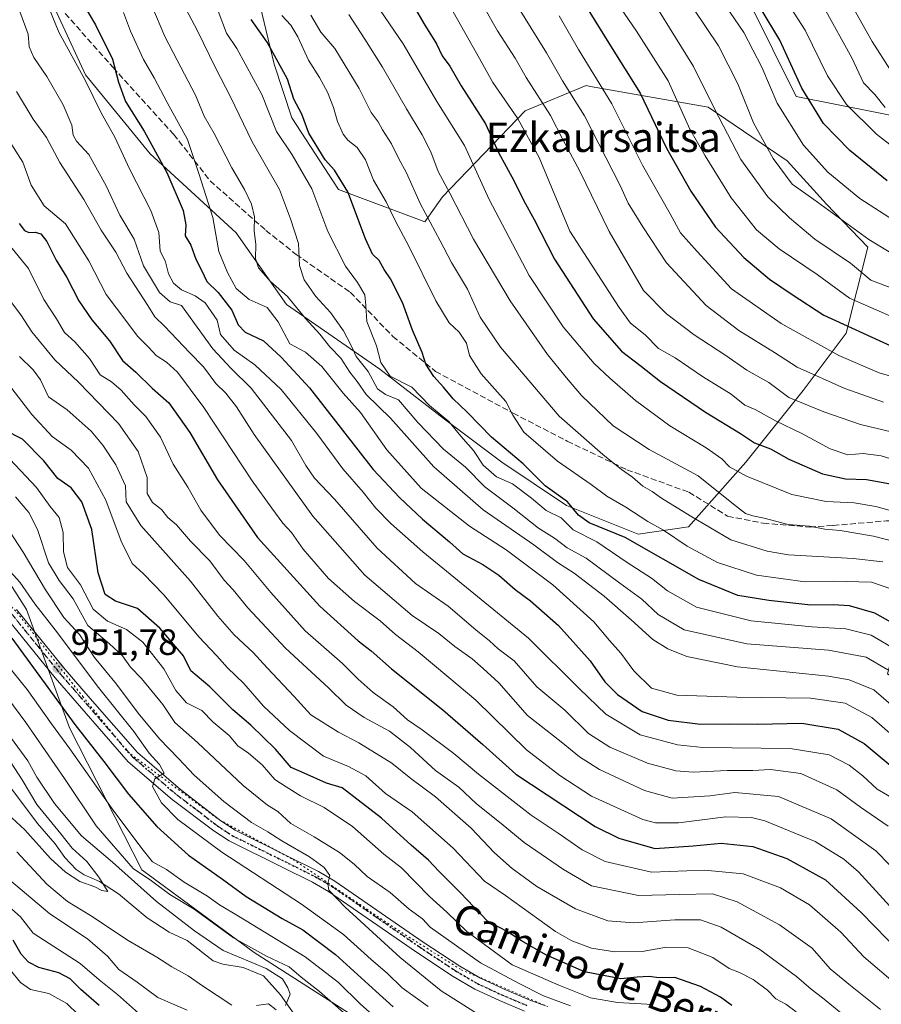
# Model space of a CAD drawing. Units: metres. Extents: x 671856 to 675321, y 4746773 to 4749173.
# Drawn here: x 672026 to 672261, y 4747116 to 4747385 of the extents above; entities that cross this region are included whole.
import ezdxf
from ezdxf.enums import TextEntityAlignment as Align

# ---------------------------------------------------------------- set-up
doc = ezdxf.new("R2010")
doc.units = ezdxf.units.M
doc.header["$MEASUREMENT"] = 0
for name, pattern in [('DGN Style 3', [2.307223, 1.648017, -0.659207]), ('DGN Style 4', [2.638475, 1.318413, -0.659207, 0.001648, -0.659207]), ('DGN Style 5', [1.153612, 0.494405, -0.659207])]:
    doc.linetypes.add(name, pattern=pattern)
for name, color, linetype, lineweight in [('Arbolado forestal CxS', 92, 'Continuous', 0), ('Corriente natural lineal', 142, 'Continuous', 13), ('Curva de nivel maestra', 30, 'Continuous', 30), ('Curva de nivel normal', 30, 'Continuous', 0), ('Pista no pavimentada Cxs', 111, 'Continuous', 0), ('Pista no pavimentada eje', 91, 'DGN Style 4', 0), ('Punto de cota en terreno', 7, 'Continuous', 0), ('Ruta', 7, 'DGN Style 5', 30), ('Rótulo de punto de cota en terreno', 7, 'Continuous', 0), ('Senda', 7, 'DGN Style 3', 0), ('Texto cartográfico', 7, 'Continuous', 0), ('Vía pecuaria eje', 92, 'DGN Style 5', 0)]:
    doc.layers.add(name, color=color, linetype=linetype, lineweight=lineweight)
doc.styles.add('Style-Arial', font='txt')

# ---------------------------------------------------------------- blocks, each defined once
blk = doc.blocks.new('*U6')
at = {"layer": 'Arbolado forestal CxS', "color": 92, "linetype": 'Continuous', "lineweight": 0}
blk.add_polyline3d([(671907.4946, 4747034.0705, 1022.099), (671898.6924, 4747385.3284, 948.4605), (671906.4029, 4747381.8257, 951.8975), (671979.4835, 4747315.3969, 970.039), (672009.8685, 4747260.5077, 962.4669), (672018.6891, 4747237.9641, 953.1874), (672027.5107, 4747224.2411, 951.8239), (672039.2725, 4747191.8953, 947.9582), (672059.0297, 4747153.1111, 940.5383), (672089.7341, 4747130.4869, 939.6029), (672130.1335, 4747104.6301, 942.7515)], dxfattribs=at)
blk = doc.blocks.new('*U12')
at = {"layer": 'Arbolado forestal CxS', "color": 92, "linetype": 'Continuous', "lineweight": 0}
for points in [[(672225.0565, 4747390.0489, 1123.3733), (672237.7821, 4747364.3343, 1122.5093), (672282.3543, 4747355.5809, 1139.3723), (672376.4535, 4747361.4613, 1181.1806), (672315.6813, 4747290.8897, 1112.439), (672297.0553, 4747275.2073, 1095.3835), (672277.4523, 4747248.7427, 1071.3325), (672270.5903, 4747236.0009, 1062.1118), (672262.7491, 4747206.5953, 1039.4371), (672280.3917, 4747194.8335, 1040.2289), (672300.9756, 4747190.9123, 1046.423), (672315.6783, 4747185.0313, 1050.9254), (672302.9359, 4747146.8051, 1024.0931), (672315.6775, 4747113.4795, 1013.46)], [(672130.1335, 4747104.6301, 942.7515), (672089.7341, 4747130.4869, 939.6029), (672059.0297, 4747153.1111, 940.5383), (672039.2725, 4747191.8953, 947.9582), (672027.5107, 4747224.2411, 951.8239), (672018.6891, 4747237.9641, 953.1874), (672009.8685, 4747260.5077, 962.4669), (671979.4835, 4747315.3969, 970.039), (671906.4029, 4747381.8257, 951.8975), (671898.6924, 4747385.3284, 948.4605), (671892.9043, 4747616.3066, 970.2647)], [(672031.9235, 4747395.7703, 1019.5746), (672043.6853, 4747370.2855, 1019.8828), (672061.3289, 4747348.7219, 1023.2004), (672084.8523, 4747327.1581, 1031.6492), (672098.5749, 4747307.5551, 1033.1092), (672124.0585, 4747289.9111, 1042.0801), (672141.7021, 4747276.1893, 1044.1729), (672157.3849, 4747264.4273, 1047.4115), (672175.0275, 4747252.6653, 1048.3678), (672194.6313, 4747244.8235, 1052.4131), (672208.3531, 4747246.7833, 1058.142), (672224.0361, 4747264.4269, 1072.0204), (672239.7191, 4747284.0295, 1087.3694), (672251.4812, 4747299.7121, 1099.3091), (672257.3623, 4747323.2367, 1113.9416), (672246.0917, 4747334.9975, 1115.718), (672235.31, 4747346.7605, 1115.8508), (672213.7461, 4747361.4625, 1108.1631), (672181.5959, 4747367.1359, 1092.9657), (672180.4197, 4747367.3435, 1092.4764), (672163.7569, 4747360.4829, 1081.3954), (672141.2129, 4747336.9593, 1063.1433), (672136.3118, 4747330.0975, 1058.3509), (672112.7881, 4747338.9195, 1048.2102), (672100.0455, 4747358.5233, 1047.036), (672095.1457, 4747373.2251, 1048.1613), (672090.245, 4747393.8089, 1051.5989)]]:
    blk.add_polyline3d(points, dxfattribs=at)
blk = doc.blocks.new('5PATER')
at = {"layer": 'Punto de cota en terreno', "linetype": 'Continuous', "lineweight": 0}
h = blk.add_hatch(color=51, dxfattribs=at)
edge = h.paths.add_edge_path()
edge.add_ellipse((0, 0), major_axis=(-0.11, -0.111), ratio=0.999422, start_angle=0, end_angle=360)

msp = doc.modelspace()

# ---------------------------------------------------------------- linework, layer by layer
at = {"layer": 'Arbolado forestal CxS', "color": 92, "linetype": 'Continuous', "lineweight": 0}
for points in [[(672376.4535, 4747361.4613, 1181.1806), (672282.3543, 4747355.5809, 1139.3723), (672237.7821, 4747364.3343, 1122.5093), (672225.0565, 4747390.0489, 1123.3733), (672214.0228, 4747399.2917, 1121.0489), (672190.976, 4747406.3199, 1110.3752), (672157.8729, 4747461.4403, 1108.424), (672127.4885, 4747479.0831, 1094.6984), (672118.6669, 4747518.2895, 1097.6277), (672090.2444, 4747523.1909, 1079.4811), (672083.4227, 4747548.1263, 1082.0544), (672024.6935, 4747550.0319, 1042.8638), (671983.304, 4747554.0451, 1016.5526), (671961.8853, 4747571.9131, 1005.6277), (671937.3587, 4747587.1601, 992.0996), (671909.3184, 4747605.6069, 977.611), (671896.8435, 4747616.7009, 972.7345), (671892.9043, 4747616.3066, 970.2647)], [(672376.4535, 4747361.4613, 1181.1806), (672282.3543, 4747355.5809, 1139.3723), (672237.7821, 4747364.3343, 1122.5093), (672225.0565, 4747390.0489, 1123.3733), (672214.0228, 4747399.2917, 1121.0489), (672190.976, 4747406.3199, 1110.3752), (672157.8729, 4747461.4403, 1108.424), (672127.4885, 4747479.0831, 1094.6984), (672118.6669, 4747518.2895, 1097.6277), (672090.2444, 4747523.1909, 1079.4811), (672083.4227, 4747548.1263, 1082.0544), (672024.6935, 4747550.0319, 1042.8638), (671983.304, 4747554.0451, 1016.5526), (671961.8853, 4747571.9131, 1005.6277), (671937.3587, 4747587.1601, 992.0996), (671909.3184, 4747605.6069, 977.611), (671896.8435, 4747616.7009, 972.7345), (671892.9043, 4747616.3066, 970.2647)], [(672090.245, 4747393.8089, 1051.5989), (672095.1457, 4747373.2251, 1048.1613), (672100.0455, 4747358.5233, 1047.036), (672112.7881, 4747338.9195, 1048.2102), (672136.3118, 4747330.0975, 1058.3509), (672141.2129, 4747336.9593, 1063.1433), (672163.7569, 4747360.4829, 1081.3954), (672180.4197, 4747367.3435, 1092.4764), (672181.5959, 4747367.1359, 1092.9657), (672213.7461, 4747361.4625, 1108.1631), (672235.31, 4747346.7605, 1115.8508), (672246.0917, 4747334.9975, 1115.718), (672257.3623, 4747323.2367, 1113.9416), (672251.4812, 4747299.7121, 1099.3091), (672239.7191, 4747284.0295, 1087.3694), (672224.0361, 4747264.4269, 1072.0204), (672208.3531, 4747246.7833, 1058.142), (672194.6313, 4747244.8235, 1052.4131), (672175.0275, 4747252.6653, 1048.3678), (672157.3849, 4747264.4273, 1047.4115), (672141.7021, 4747276.1893, 1044.1729), (672124.0585, 4747289.9111, 1042.0801), (672098.5749, 4747307.5551, 1033.1092), (672084.8523, 4747327.1581, 1031.6492), (672061.3289, 4747348.7219, 1023.2004), (672043.6853, 4747370.2855, 1019.8828), (672031.9235, 4747395.7703, 1019.5746)], [(672031.9235, 4747395.7703, 1019.5746), (672043.6853, 4747370.2855, 1019.8828), (672061.3289, 4747348.7219, 1023.2004), (672084.8523, 4747327.1581, 1031.6492), (672098.5749, 4747307.5551, 1033.1092), (672124.0585, 4747289.9111, 1042.0801), (672141.7021, 4747276.1893, 1044.1729), (672157.3849, 4747264.4273, 1047.4115), (672175.0275, 4747252.6653, 1048.3678), (672194.6313, 4747244.8235, 1052.4131)], [(672031.9235, 4747395.7703, 1019.5746), (672043.6853, 4747370.2855, 1019.8828), (672061.3289, 4747348.7219, 1023.2004), (672084.8523, 4747327.1581, 1031.6492), (672098.5749, 4747307.5551, 1033.1092), (672124.0585, 4747289.9111, 1042.0801), (672141.7021, 4747276.1893, 1044.1729), (672157.3849, 4747264.4273, 1047.4115), (672175.0275, 4747252.6653, 1048.3678), (672194.6313, 4747244.8235, 1052.4131)], [(672194.6313, 4747244.8235, 1052.4131), (672208.3531, 4747246.7833, 1058.142), (672224.0361, 4747264.4269, 1072.0204), (672239.7191, 4747284.0295, 1087.3694), (672251.4812, 4747299.7121, 1099.3091), (672257.3623, 4747323.2367, 1113.9416), (672246.0917, 4747334.9975, 1115.718), (672235.31, 4747346.7605, 1115.8508), (672213.7461, 4747361.4625, 1108.1631), (672181.5959, 4747367.1359, 1092.9657), (672180.4197, 4747367.3435, 1092.4764), (672163.7569, 4747360.4829, 1081.3954), (672141.2129, 4747336.9593, 1063.1433), (672136.3118, 4747330.0975, 1058.3509), (672112.7881, 4747338.9195, 1048.2102), (672100.0455, 4747358.5233, 1047.036), (672095.1457, 4747373.2251, 1048.1613), (672090.245, 4747393.8089, 1051.5989)], [(672194.6313, 4747244.8235, 1052.4131), (672208.3531, 4747246.7833, 1058.142), (672224.0361, 4747264.4269, 1072.0204), (672239.7191, 4747284.0295, 1087.3694), (672251.4812, 4747299.7121, 1099.3091), (672257.3623, 4747323.2367, 1113.9416), (672246.0917, 4747334.9975, 1115.718), (672235.31, 4747346.7605, 1115.8508), (672213.7461, 4747361.4625, 1108.1631), (672181.5959, 4747367.1359, 1092.9657), (672180.4197, 4747367.3435, 1092.4764), (672163.7569, 4747360.4829, 1081.3954), (672141.2129, 4747336.9593, 1063.1433), (672136.3118, 4747330.0975, 1058.3509), (672112.7881, 4747338.9195, 1048.2102), (672100.0455, 4747358.5233, 1047.036), (672095.1457, 4747373.2251, 1048.1613), (672090.245, 4747393.8089, 1051.5989)], [(672533.2777, 4747266.3835, 1214.8611), (672518.5749, 4747273.2455, 1211.3135), (672484.2685, 4747292.8483, 1200.5418), (672451.9229, 4747317.3533, 1198.4957), (672376.4535, 4747361.4613, 1181.1806), (672282.3543, 4747355.5809, 1139.3723), (672237.7821, 4747364.3343, 1122.5093), (672225.0565, 4747390.0489, 1123.3733)], [(671898.6924, 4747385.3284, 948.4605), (671906.4029, 4747381.8257, 951.8975), (671979.4835, 4747315.3969, 970.039), (672009.8685, 4747260.5077, 962.4669), (672018.6891, 4747237.9641, 953.1874), (672027.5107, 4747224.2411, 951.8239), (672039.2725, 4747191.8953, 947.9582), (672059.0297, 4747153.1111, 940.5383), (672089.7341, 4747130.4869, 939.6029), (672130.1335, 4747104.6301, 942.7515), (672181.8217, 4747093.5621, 955.6935), (672227.2311, 4747081.3947, 959.8929), (672239.5999, 4747069.6449, 957.1615), (672312.3207, 4747057.5473, 974.1564)], [(671898.6924, 4747385.3284, 948.4605), (671906.4029, 4747381.8257, 951.8975), (671979.4835, 4747315.3969, 970.039), (672009.8685, 4747260.5077, 962.4669), (672018.6891, 4747237.9641, 953.1874), (672027.5107, 4747224.2411, 951.8239), (672039.2725, 4747191.8953, 947.9582), (672059.0297, 4747153.1111, 940.5383), (672089.7341, 4747130.4869, 939.6029), (672130.1335, 4747104.6301, 942.7515), (672181.8217, 4747093.5621, 955.6935), (672227.2311, 4747081.3947, 959.8929), (672239.5999, 4747069.6449, 957.1615), (672312.3207, 4747057.5473, 974.1564)]]:
    msp.add_polyline3d(points, dxfattribs=at)
at = {"layer": 'Corriente natural lineal', "color": 142, "linetype": 'Continuous', "lineweight": 13}
msp.add_polyline3d([(672101.1342, 4747113.0232, 935.7552), (672096.8843, 4747118.9635, 935.0606), (672092.2448, 4747124.1311, 935.3896), (672086.7585, 4747126.3979, 935.2987), (672081.1407, 4747127.3003, 934.081), (672078.5659, 4747128.2029, 933.7144), (672071.447, 4747133.8096, 932.9525), (672066.4979, 4747136.0918, 932.5535), (672060.4515, 4747139.9501, 932.441), (672052.6597, 4747146.4847, 931.431), (672047.4765, 4747149.8725, 930.7582), (672043.2781, 4747151.6814, 930.1111), (672041.0917, 4747153.1761, 930.0965), (672037.9803, 4747156.4314, 929.7903), (672035.3988, 4747160.1934, 930.0635), (672030.5564, 4747165.7584, 929.749), (672021.8876, 4747177.2942, 928.328)], dxfattribs=at)
at = {"layer": 'Curva de nivel maestra', "color": 30, "linetype": 'Continuous', "lineweight": 30, "flags": 128}
for points, elevation in [([(672042.91, 4747389.7701), (672046.38, 4747383.9501), (672051.07, 4747374.6001), (672052.64, 4747368.2601), (672054.59, 4747362.9701), (672059.66, 4747354.9101), (672065.88, 4747343.5901), (672070.34, 4747333.2601), (672071.1, 4747329.3201), (672070.88, 4747326.2901), (672072.4, 4747323.7401), (672073.82, 4747319.9501), (672075.36, 4747316.9601), (672076.84, 4747313.8101), (672079.92, 4747310.8101), (672083.62, 4747306.0101), (672085.36, 4747302.0301), (672087.28, 4747300.0101), (672092.32, 4747297.6201), (672097.08, 4747293.1301), (672104.81, 4747284.7501), (672122.2, 4747262.4401), (672129.39, 4747254.7901), (672135.75, 4747248.9201), (672143.06, 4747242.7001), (672146.77, 4747239.4101), (672152.23, 4747236.5301), (672156.58, 4747233.5601), (672161.04, 4747229.6801), (672165.23, 4747226.5401), (672172.89, 4747219.8201), (672181.55, 4747210.1601), (672185.5, 4747204.4901), (672188.96, 4747200.9901), (672195.72, 4747196.3901), (672202.8, 4747193.9401), (672211.66, 4747192.8901), (672219.62, 4747193.0001), (672227.3, 4747192.9101), (672239.35, 4747193.2001), (672249.3, 4747191.5301), (672256.38, 4747187.6201), (672264.56, 4747180.7801)], 1025), ([(672133.44, 4747388.8801), (672136.05, 4747384.3401), (672139.55, 4747378.7201), (672141.08, 4747375.5201), (672143.14, 4747372.6401), (672146.31, 4747367.2701), (672152.92, 4747356.8801), (672156.46, 4747349.0901), (672160.7, 4747341.4501), (672163.37, 4747335.8601), (672166.24, 4747330.7701), (672171.78, 4747319.9701), (672182.32, 4747303.6701), (672190.07, 4747294.8201), (672195.11, 4747290.9501), (672200.75, 4747286.4701), (672212.98, 4747278.1701), (672222.59, 4747272.3001), (672226.44, 4747269.7701), (672230.78, 4747268.1001), (672235.74, 4747265.2501), (672244.94, 4747261.3101), (672251.23, 4747259.9501), (672257.02, 4747259.7501), (672265.6, 4747258.1601)], 1075), ([(672180.28, 4747389.2701), (672186.57, 4747378.9101), (672195.17, 4747365.2901), (672202.4, 4747350.2801), (672209.05, 4747338.4901), (672215.71, 4747328.6601), (672223.52, 4747320.4101), (672230.53, 4747314.5001), (672236.72, 4747310.2701), (672245.35, 4747304.6401), (672263.64, 4747296.2201)], 1100), ([(672262.66, 4747341.3601), (672252.46, 4747349.6401), (672245.21, 4747357.0001), (672239.29, 4747366.6501), (672233.36, 4747379.7601), (672228.24, 4747388.2201)], 1125), ([(672268.86, 4747217.8701), (672259.3, 4747223.2401), (672252.37, 4747225.1801), (672247.87, 4747225.4701), (672241.79, 4747225.4401), (672230.32, 4747226.6801), (672221.89, 4747228.0501), (672211.24, 4747232.4001), (672191.06, 4747243.9101), (672181.2, 4747247.9001), (672178.35, 4747249.9801), (672175.31, 4747253.6001), (672169.23, 4747257.9601), (672163.2, 4747263.9801), (672154.56, 4747271.3101), (672147.9, 4747278.1501), (672144.12, 4747281.7501), (672141.48, 4747284.9601), (672138.84, 4747287.8601), (672136.62, 4747291.2701), (672135.63, 4747294.4001), (672132.97, 4747300.5601), (672130.21, 4747308.0901), (672126.95, 4747314.5501), (672125.24, 4747317.1101), (672123.9, 4747319.5301), (672122.04, 4747321.3401), (672120.17, 4747325.4601), (672115.34, 4747338.3001), (672111.65, 4747344.2801), (672109.08, 4747347.0401), (672104.63, 4747354.3901), (672102.73, 4747359.5401), (672100.56, 4747363.6001), (672098.81, 4747369.0901), (672093.28, 4747379.1901), (672088.89, 4747385.4001)], 1050), ([(672025.57, 4747329.6801), (672026.95, 4747327.7701), (672028.14, 4747327.2001), (672029.88, 4747327.3201), (672031.43, 4747326.8701), (672033.11, 4747324.7701), (672035.62, 4747319.6801), (672038.51, 4747314.9401), (672041.87, 4747308.5401), (672045.4, 4747303.3301), (672050.18, 4747297.6001), (672053.76, 4747292.2701), (672057.41, 4747289.0401), (672061.88, 4747284.7001), (672066.46, 4747280.7101), (672072.19, 4747272.6001), (672079.73, 4747259.6001), (672090.63, 4747243.9301), (672107.66, 4747225.1201), (672118.15, 4747215.6301), (672121.7, 4747212.9301), (672127.27, 4747208.0401), (672141.3, 4747196.8401), (672152.16, 4747187.3701), (672161.18, 4747179.2201), (672182.9, 4747164.9001), (672189.33, 4747161.7001), (672199.17, 4747158.8701), (672209.64, 4747159.6501), (672217.33, 4747160.3801), (672225.93, 4747159.5001), (672235.2, 4747156.1501), (672245.77, 4747150.3201), (672255.58, 4747141.4501), (672266.2, 4747130.5301)], 1000), ([(672220.17, 4747116.0601), (672217.13, 4747118.3401), (672211.62, 4747121.2401), (672204.62, 4747123.7101), (672200.28, 4747123.6201), (672197.67, 4747123.9301), (672194.38, 4747123.7801), (672189.86, 4747123.3501), (672179.94, 4747125.2501), (672169.42, 4747129.9001), (672162.75, 4747133.7301), (672158.67, 4747136.3101), (672153.43, 4747139.0501), (672146.12, 4747146.7601), (672140.3, 4747152.6201), (672137.37, 4747155.6901), (672132.59, 4747159.8401), (672124.47, 4747167.1601), (672113.78, 4747175.5001), (672109.44, 4747176.7401), (672103.41, 4747179.5401), (672099.8, 4747181.0101), (672095.58, 4747186.0101), (672088.81, 4747192.6501), (672083.87, 4747196.8201), (672077.64, 4747203.1101), (672072.41, 4747207.4401), (672070.44, 4747211.6001), (672063.95, 4747219.1401), (672057.83, 4747224.4901), (672051.81, 4747226.5301), (672049.02, 4747228.2801), (672047.12, 4747234.2501), (672045.4, 4747246.0401), (672042.67, 4747253.6601), (672039.74, 4747257.4301), (672036.12, 4747259.9801), (672032.24, 4747264.8401), (672026.44, 4747270.7401), (672021.63, 4747273.2401)], 975), ([(672023.57, 4747216.3701), (672040.78, 4747192.7801), (672048.63, 4747182.7201), (672055.36, 4747173.8001), (672063.14, 4747164.9101), (672071.78, 4747157.1001), (672081.04, 4747150.5201), (672087.52, 4747145.8001), (672097.33, 4747139.8001), (672103.02, 4747136.6701), (672111.95, 4747129.9301), (672122.92, 4747119.9001), (672127.7, 4747115.6801)], 950), ([(672047.4, 4747116.0301), (672042.4, 4747120.3801), (672039.46, 4747123.2901), (672036.35, 4747124.9001), (672030.86, 4747126.4101), (672028.06, 4747127.8501), (672026.04, 4747130.0101), (672023.86, 4747133.8301)], 950)]:
    msp.add_lwpolyline(points, dxfattribs=dict(at, elevation=elevation))
at = {"layer": 'Curva de nivel normal', "color": 30, "linetype": 'Continuous', "lineweight": 0, "flags": 128}
for points, elevation in [([(672264.24, 4747197.7), (672258.97, 4747202.3), (672252.26, 4747204.97), (672246.62, 4747206.03), (672221.8, 4747208.51), (672207.91, 4747211.36), (672202.74, 4747213.45), (672198.67, 4747216), (672192.75, 4747221.4), (672185.31, 4747227.9), (672177.11, 4747234.16), (672172.61, 4747237.07), (672166.09, 4747241.92), (672152.3, 4747251.48), (672138.78, 4747263.2), (672127.01, 4747276.45), (672120.31, 4747282.94), (672117.88, 4747286.51), (672115.89, 4747289.08), (672113.37, 4747292.85), (672110.38, 4747295.98), (672107.67, 4747299.42), (672103.77, 4747303.76), (672098.86, 4747309.76), (672094.18, 4747313.81), (672090.95, 4747317.6), (672090.05, 4747320.1), (672090.22, 4747323.95), (672089.75, 4747327.7), (672089.81, 4747331.52), (672088.98, 4747334.94), (672087.05, 4747338.99), (672083.65, 4747344.85), (672078.84, 4747354.28), (672076.11, 4747358.99), (672073.72, 4747364.71), (672068.65, 4747374.3), (672065.36, 4747380.74), (672058.23, 4747397.59)], 1035), ([(672267.36, 4747319.39), (672257.66, 4747325.32), (672242.65, 4747336.25), (672236.72, 4747340.41), (672231.52, 4747347.4), (672226.14, 4747357.2), (672221.82, 4747367.87), (672216.54, 4747378.26), (672206.27, 4747393.62)], 1115), ([(672233.09, 4747393.7), (672240.28, 4747382.54), (672246.37, 4747370.01), (672251.52, 4747362.16), (672259.76, 4747354.07), (672273.1, 4747343.74)], 1130), ([(672032.72, 4747391.01), (672036.4, 4747381.93), (672043.58, 4747368.83), (672047.93, 4747359.92), (672051.67, 4747353.26), (672055.71, 4747344.59), (672061.49, 4747333.26), (672063.69, 4747327.26), (672064.07, 4747322.24), (672065.53, 4747319.21), (672066.33, 4747315.96), (672067.66, 4747313.37), (672069.9, 4747311.57), (672073.64, 4747309.87), (672076.32, 4747308), (672079.65, 4747303.28), (672080.5, 4747299.35), (672084.23, 4747295.07), (672089.89, 4747291.08), (672097.06, 4747284.36), (672106.85, 4747272.26), (672113.96, 4747262.64), (672119.51, 4747256.24), (672122.92, 4747251.89), (672127.1, 4747247.74), (672135.81, 4747240.01), (672164.69, 4747216.4), (672178.58, 4747202.5), (672185.82, 4747195.6), (672195.21, 4747189.95), (672205.35, 4747187.27), (672212.28, 4747186.53), (672236.13, 4747186.21), (672246.79, 4747184.52), (672252.23, 4747181.69), (672255.96, 4747178.78), (672259.9, 4747175.12), (672265.53, 4747171.85)], 1020), ([(672262.78, 4747207.77), (672256.93, 4747211.19), (672246.66, 4747213.06), (672224.27, 4747214.86), (672207.17, 4747218.67), (672200.1, 4747222.81), (672195.58, 4747227.08), (672189.64, 4747231.41), (672180.46, 4747238.25), (672175.24, 4747241.06), (672171.81, 4747243.7), (672167.39, 4747246.46), (672160.35, 4747252.02), (672152.7, 4747257.75), (672147.46, 4747263.12), (672141.43, 4747268.05), (672134.42, 4747275.32), (672129.19, 4747281.48), (672125.56, 4747282.94), (672123.42, 4747284.48), (672120.85, 4747289.27), (672117.61, 4747293.35), (672116.23, 4747296.36), (672114.16, 4747300.34), (672110.61, 4747305.34), (672106.54, 4747309.77), (672103.38, 4747314.3), (672102.11, 4747318.19), (672101.86, 4747324.18), (672099.68, 4747330.99), (672096.62, 4747338.97), (672089.14, 4747351.96), (672083.27, 4747364.28), (672079.17, 4747372.25), (672074.22, 4747382.28), (672068.66, 4747392.9)], 1040), ([(672159.61, 4747392.56), (672169.57, 4747376.26), (672173.99, 4747368.61), (672179.98, 4747359.09), (672189.66, 4747340.07), (672191.86, 4747335.23), (672195.86, 4747328.76), (672202.32, 4747318.92), (672213.16, 4747307.3), (672222.11, 4747300.48), (672231.86, 4747294.43), (672238.02, 4747290.44), (672251.07, 4747284.57), (672261.64, 4747280.86)], 1090), ([(672271.28, 4747326.15), (672255.17, 4747336.54), (672246.4, 4747343.7), (672239.75, 4747351.06), (672232.62, 4747362.59), (672228.44, 4747372.41), (672223.52, 4747381.83), (672215.83, 4747393.13)], 1120), ([(672264.46, 4747250.96), (672259.51, 4747252.31), (672253.62, 4747253.34), (672245.95, 4747253.75), (672236.62, 4747255.62), (672224.2, 4747260.68), (672219.59, 4747263.23), (672217.51, 4747265.37), (672213.21, 4747268.37), (672203.25, 4747274.44), (672193.85, 4747281.31), (672186.89, 4747287.45), (672182.58, 4747291.4), (672174.1, 4747301.41), (672164.84, 4747315.47), (672153.92, 4747336.27), (672147.17, 4747351.02), (672139.63, 4747362.98), (672130.44, 4747378.78), (672122.78, 4747389.97)], 1070), ([(672266.26, 4747264.57), (672260.98, 4747266.23), (672256.11, 4747266.86), (672251.94, 4747266.48), (672247.08, 4747268.13), (672239.34, 4747272.32), (672232.14, 4747275.78), (672226.6, 4747278.9), (672223.77, 4747280.08), (672220.06, 4747283.05), (672212.19, 4747287.83), (672204.77, 4747292.97), (672200.14, 4747295.5), (672196.57, 4747299.26), (672192.5, 4747302.44), (672189.47, 4747306.72), (672175.98, 4747327.59), (672167.6, 4747347.72), (672161.64, 4747358.46), (672154.95, 4747368.21), (672151.32, 4747374.79), (672143.3, 4747388.94)], 1080), ([(672152.47, 4747388.84), (672156.2, 4747382.27), (672161.03, 4747374.89), (672164.05, 4747369.61), (672170.68, 4747359.2), (672174.03, 4747352.66), (672178.72, 4747343.97), (672186.72, 4747327.48), (672196.09, 4747311.34), (672202.4, 4747305.02), (672209.91, 4747299.22), (672218.6, 4747293.58), (672224.32, 4747289.64), (672230.28, 4747286.26), (672235.81, 4747282.13), (672245.33, 4747278.26), (672255.36, 4747274.76), (672274.03, 4747270.29)], 1085), ([(672266.29, 4747303.15), (672252.32, 4747309.27), (672243.48, 4747315.7), (672233.14, 4747322.76), (672226.95, 4747327.92), (672220.02, 4747336.72), (672212.91, 4747348.13), (672208.76, 4747355.46), (672202.8, 4747368.64), (672194.13, 4747382.26), (672189.79, 4747388.64)], 1105), ([(672264.6, 4747311.69), (672258.2, 4747314.16), (672252.6, 4747318.88), (672242.92, 4747325.41), (672235.95, 4747331.25), (672230.01, 4747336.92), (672222.63, 4747347.17), (672215.38, 4747361.19), (672209.76, 4747372.59), (672199.86, 4747388.45)], 1110), ([(672262.14, 4747361.33), (672259.31, 4747364.95), (672256.18, 4747368.14), (672253.02, 4747374.97), (672245.46, 4747388.58)], 1135), ([(672263.52, 4747371.53), (672258.58, 4747379.44), (672253.3, 4747388.8)], 1140), ([(672025.7, 4747387.61), (672028.02, 4747381.44), (672028.28, 4747377.92), (672029.52, 4747375.07), (672033.06, 4747369.83), (672037.56, 4747362.14), (672039.96, 4747356.53), (672040.3, 4747353.78), (672041.21, 4747352.13), (672044.56, 4747348.56), (672049.28, 4747339.97), (672053.06, 4747331.92), (672056.97, 4747325.38), (672059.49, 4747318.1), (672063.86, 4747310.81), (672066.82, 4747308.3), (672069.91, 4747307.26), (672078.44, 4747295.45), (672083.42, 4747290.09), (672088.88, 4747284.65), (672099.94, 4747270.43), (672103.81, 4747263.56), (672106.24, 4747260.13), (672111.63, 4747254.38), (672123.3, 4747240.95), (672133.76, 4747231.31), (672142.7, 4747225.11), (672150.32, 4747218.63), (672153.97, 4747215.69), (672156.35, 4747213.49), (672160.72, 4747210.21), (672166.92, 4747203.04), (672174.59, 4747196.72), (672181.05, 4747190.36), (672186.9, 4747186.56), (672197.2, 4747182.24), (672204.95, 4747180.09), (672209.62, 4747179.74), (672219.02, 4747180.26), (672225.92, 4747180.24), (672230.8, 4747180.53), (672239.03, 4747179.4), (672248.85, 4747174.96), (672255.37, 4747170.22), (672262.92, 4747165)], 1015), ([(672054.02, 4747387.32), (672055.91, 4747382.2), (672059.54, 4747374.51), (672062.41, 4747369.49), (672065.94, 4747362.73), (672071.51, 4747352.6), (672074.74, 4747343.03), (672078.39, 4747331.36), (672080.03, 4747322), (672082.43, 4747316.3), (672084.77, 4747311.88), (672088.38, 4747308.87), (672093.32, 4747306.68), (672096.28, 4747302.82), (672099.44, 4747296.82), (672103.77, 4747294.49), (672108.17, 4747290.59), (672114, 4747283.35), (672118.81, 4747278), (672126, 4747267.81), (672135.38, 4747257.32), (672148.59, 4747246.96), (672158.6, 4747240.52), (672171.28, 4747230.93), (672182.55, 4747220.85), (672186.76, 4747215.76), (672189.91, 4747212.26), (672193.43, 4747207.49), (672198.22, 4747202.68), (672205.16, 4747200.81), (672221.58, 4747200.23), (672241.71, 4747200.03), (672251.2, 4747198.58), (672258.48, 4747194.7), (672267.66, 4747186.7)], 1030), ([(672079.93, 4747387.71), (672082.21, 4747381.7), (672084.95, 4747377.52), (672091.81, 4747364.94), (672095.85, 4747354.81), (672100.11, 4747348.42), (672105.51, 4747339.18), (672109.85, 4747327.49), (672114.69, 4747317.98), (672117.97, 4747313.6), (672119.93, 4747310.15), (672120.27, 4747307.31), (672120.46, 4747302.92), (672123.16, 4747296.29), (672124.37, 4747291.71), (672126.88, 4747287.98), (672132.76, 4747284.94), (672137.59, 4747279.93), (672142.86, 4747275.58), (672146.18, 4747271.55), (672149.68, 4747267.65), (672152.31, 4747263.66), (672155.96, 4747260.42), (672160.29, 4747258.53), (672165.5, 4747254.6), (672169.49, 4747251.26), (672173.62, 4747249.26), (672176.83, 4747245.94), (672183.32, 4747242.74), (672191.63, 4747237.04), (672198.3, 4747232.77), (672202.66, 4747229.31), (672210.54, 4747224.86), (672225.51, 4747221.09), (672242.06, 4747219.44), (672251.38, 4747218.96), (672258.27, 4747217.17), (672265.59, 4747212.94)], 1045), ([(672263.96, 4747229.79), (672258.37, 4747231.71), (672247.95, 4747231.92), (672240.28, 4747231.74), (672226.95, 4747233.6), (672216.25, 4747237.02), (672207.98, 4747241.5), (672201.54, 4747245.87), (672197.24, 4747248.26), (672191.21, 4747252.2), (672186.08, 4747255.21), (672181.75, 4747258.34), (672172.62, 4747264.74), (672163.36, 4747272.66), (672160.35, 4747277.27), (672158.48, 4747281.03), (672151.71, 4747288.62), (672148.59, 4747293.58), (672147.74, 4747296.99), (672145.73, 4747300.03), (672143.03, 4747302.55), (672139.34, 4747308.53), (672131.96, 4747323.48), (672128.33, 4747330.27), (672125.75, 4747335.63), (672122.31, 4747341.54), (672120.13, 4747347.08), (672117.83, 4747350.41), (672115.32, 4747352.4), (672114.06, 4747354.08), (672112.47, 4747357.53), (672111.42, 4747361.36), (672109.8, 4747365.53), (672107.59, 4747369.59), (672104.61, 4747374.26), (672101.67, 4747380.65), (672099.73, 4747383.83), (672097.27, 4747386.47)], 1055), ([(672105.19, 4747386.59), (672107.97, 4747381.93), (672111.74, 4747377.52), (672118.43, 4747366.6), (672121.72, 4747360.02), (672123.57, 4747357.48), (672124.75, 4747355.24), (672127.24, 4747351.48), (672129.28, 4747347.33), (672131.31, 4747343.53), (672135.04, 4747335.1), (672140.55, 4747324.92), (672143.63, 4747318.98), (672147.96, 4747311.75), (672151.45, 4747304.06), (672157, 4747295.91), (672173.07, 4747277.03), (672184.93, 4747266.58), (672190.1, 4747262.42), (672193.08, 4747260.4), (672195.9, 4747257.88), (672198.44, 4747256.43), (672200.99, 4747254.64), (672208.8, 4747249.79), (672219.97, 4747243.29), (672229.87, 4747240.11), (672235.71, 4747239.14), (672253.39, 4747238.18), (672261.45, 4747237.22)], 1060), ([(672269.49, 4747241.48), (672258.93, 4747244.25), (672249.76, 4747245.78), (672245.65, 4747246.13), (672241.42, 4747247), (672235.58, 4747247.44), (672229, 4747249.2), (672225.96, 4747249.76), (672223.95, 4747250.47), (672220.62, 4747253), (672211.04, 4747260.71), (672197.66, 4747267.9), (672187.77, 4747274.44), (672179.17, 4747282.7), (672175.01, 4747287.55), (672169.81, 4747293.92), (672159.67, 4747308.54), (672149.68, 4747325.42), (672143.18, 4747337.94), (672139.95, 4747343.92), (672137.94, 4747349.24), (672135.63, 4747353.92), (672131.33, 4747360.96), (672124.79, 4747372.42), (672119.99, 4747380.01), (672115.56, 4747386.74)], 1065), ([(672271.78, 4747285.62), (672260.5, 4747288.91), (672249.43, 4747293.6), (672233.68, 4747302.32), (672220.16, 4747311.8), (672210.76, 4747322.07), (672206.2, 4747327.17), (672203.37, 4747332.34), (672195.81, 4747345.63), (672187.4, 4747362.41), (672178.32, 4747377.17), (672173.05, 4747386.44)], 1095), ([(672024.82, 4747365.78), (672029.4, 4747358.16), (672032.99, 4747353.17), (672036.61, 4747346.38), (672043.18, 4747336.19), (672047.97, 4747327.85), (672051.94, 4747321.87), (672054.91, 4747316.11), (672060.68, 4747307.29), (672062.58, 4747304.15), (672065.25, 4747301.63), (672072.12, 4747294.36), (672075.9, 4747290.54), (672079.27, 4747285.92), (672081.94, 4747283.3), (672084.9, 4747279.56), (672089.75, 4747272.06), (672105.72, 4747249.69), (672119.92, 4747233.59), (672132.93, 4747222.6), (672140.19, 4747217.62), (672144.53, 4747214.13), (672149.29, 4747210.69), (672152.27, 4747208.07), (672156.52, 4747204.17), (672164.4, 4747195.21), (672173.63, 4747188.08), (672178.58, 4747183.92), (672184.02, 4747180.54), (672196.31, 4747174.74), (672203.88, 4747172.64), (672214.2, 4747173.34), (672221.04, 4747174.2), (672232.97, 4747173.1), (672247.37, 4747167.02), (672259.59, 4747158.28), (672267.37, 4747150.26)], 1010), ([(672267.15, 4747138.94), (672254.78, 4747152.53), (672250.83, 4747156), (672242.94, 4747160.87), (672229.24, 4747166.5), (672225.59, 4747167.37), (672218.6, 4747167.53), (672205.6, 4747165.92), (672199.37, 4747165.93), (672195.9, 4747166.87), (672181.87, 4747173.19), (672173.22, 4747178.86), (672164.09, 4747185.83), (672150.27, 4747199.45), (672142.94, 4747205.59), (672134.5, 4747212.62), (672128.36, 4747217.34), (672124.16, 4747221.13), (672117.12, 4747226.42), (672110.06, 4747232.7), (672103.09, 4747240.73), (672099.9, 4747245.21), (672097.53, 4747247.84), (672094.59, 4747251.9), (672089.2, 4747259.37), (672075.96, 4747279.38), (672068.8, 4747289.02), (672065.77, 4747291.83), (672062.93, 4747293.65), (672060.96, 4747295.84), (672057.84, 4747298.93), (672054.98, 4747302.77), (672049.3, 4747310.3), (672044.56, 4747319.46), (672038.17, 4747329.62), (672032.38, 4747334.49), (672028.77, 4747340.11), (672026.49, 4747346.45), (672022.89, 4747352.18)], 1005), ([(672022.82, 4747323.81), (672028.12, 4747317.41), (672032.28, 4747308.88), (672035.74, 4747303.61), (672037.93, 4747299.87), (672040.74, 4747297.37), (672044.76, 4747292.8), (672047.7, 4747288.29), (672050.71, 4747286.42), (672053.38, 4747284.15), (672056.96, 4747280.11), (672060.15, 4747276.93), (672064.13, 4747271.27), (672067.59, 4747263.93), (672071.59, 4747257.6), (672075.14, 4747251.38), (672080.22, 4747244.53), (672086.98, 4747237.56), (672094.24, 4747228.84), (672103.64, 4747218.35), (672113.9, 4747209.48), (672118.15, 4747205.19), (672122.25, 4747201.54), (672127.69, 4747197.58), (672131.59, 4747194.05), (672135.61, 4747191.3), (672144.29, 4747184.88), (672150.97, 4747179.2), (672165.35, 4747167.98), (672172.76, 4747163.14), (672179.32, 4747158.58), (672185.62, 4747155.4), (672198.28, 4747152.44), (672212.77, 4747153.04), (672223.29, 4747151.95), (672233.49, 4747148.15), (672241.38, 4747143.55), (672250.01, 4747136.08), (672256.27, 4747129.31), (672265.45, 4747121.5)], 995), ([(672023.41, 4747308.13), (672026.02, 4747304.7), (672028.98, 4747300.06), (672035.26, 4747292.42), (672041.76, 4747286.32), (672052.64, 4747275.02), (672058, 4747267.36), (672060.53, 4747260.29), (672060.48, 4747255.9), (672061.96, 4747253.48), (672064.4, 4747251.5), (672066.14, 4747249.37), (672068.55, 4747247.35), (672072.35, 4747242.91), (672077.58, 4747237.48), (672081.55, 4747232.26), (672084.03, 4747229.6), (672087.96, 4747224.68), (672098.3, 4747213.62), (672110.03, 4747202.78), (672114.88, 4747198.12), (672119.75, 4747194.73), (672126.7, 4747190.93), (672132.42, 4747186.48), (672139.27, 4747180.21), (672145.59, 4747175.66), (672150.5, 4747171.11), (672157.23, 4747165.78), (672163.52, 4747160.57), (672174.26, 4747153.15), (672181.89, 4747148.76), (672194.7, 4747146.04), (672205.89, 4747146.35), (672214.95, 4747146.49), (672221.65, 4747144.34), (672233.25, 4747138.03), (672242.14, 4747131.64), (672247.05, 4747126.08), (672252.14, 4747121.86), (672260.8, 4747114.93)], 990), ([(672237.79, 4747114.32), (672234.95, 4747116.41), (672232.2, 4747117.85), (672229.95, 4747120.22), (672226.03, 4747123.12), (672222.27, 4747125.06), (672219.52, 4747126.14), (672215.03, 4747129.13), (672208.32, 4747131.77), (672202.36, 4747131.94), (672195.72, 4747130.74), (672188.26, 4747130.66), (672181.88, 4747131.66), (672176.5, 4747133.69), (672172.02, 4747136.24), (672158.4, 4747146.05), (672152.67, 4747150), (672144.1, 4747158.98), (672132.91, 4747168.9), (672125.57, 4747173.96), (672120.2, 4747178.75), (672115.52, 4747181.35), (672108.68, 4747184.16), (672099.4, 4747191.18), (672092.3, 4747197.81), (672086.93, 4747204.03), (672082.43, 4747208.25), (672079.57, 4747211.53), (672074.61, 4747216.72), (672065.12, 4747228.09), (672059.37, 4747234.04), (672056.42, 4747236.77), (672053.42, 4747242.9), (672049.19, 4747254.12), (672044.51, 4747262.86), (672039.72, 4747267.78), (672034.5, 4747271.49), (672029.02, 4747277.49), (672017.98, 4747291.68)], 980), ([(672025.59, 4747293.38), (672029.35, 4747289.72), (672031.34, 4747286.93), (672033.56, 4747282.29), (672038.63, 4747278.76), (672045.24, 4747272.9), (672048.39, 4747269.14), (672051.98, 4747263.76), (672054.6, 4747257.97), (672054.79, 4747253.64), (672058.78, 4747247.15), (672072.3, 4747231.97), (672079.76, 4747222.4), (672084.27, 4747217.25), (672089.48, 4747212.46), (672093.28, 4747208.29), (672100.67, 4747200.47), (672105.16, 4747195.43), (672112.76, 4747190.67), (672118.3, 4747187.8), (672127.36, 4747182.2), (672132.5, 4747178.02), (672139.25, 4747173.03), (672148.98, 4747164.48), (672155.39, 4747157.76), (672160.24, 4747153.45), (672166.96, 4747148.56), (672177.48, 4747142.42), (672186.38, 4747139.16), (672193.48, 4747138.6), (672204.66, 4747139.44), (672211.64, 4747139.42), (672217.28, 4747137.44), (672227.85, 4747131.28), (672237.87, 4747123.95), (672241.85, 4747120.48), (672244.95, 4747118.16), (672252.95, 4747111.57)], 985), ([(672198.62, 4747116.31), (672188.95, 4747116.82), (672181.61, 4747118.12), (672172.97, 4747121.62), (672160.21, 4747127.16), (672147.81, 4747136.24), (672142.38, 4747141.53), (672137.61, 4747145.81), (672130, 4747153.65), (672125.17, 4747157.33), (672116.57, 4747164.89), (672108.81, 4747170.12), (672102.38, 4747173.35), (672098.46, 4747175.76), (672095.39, 4747177.77), (672091.88, 4747181.73), (672088.14, 4747184.95), (672085.3, 4747186.94), (672082.92, 4747189.77), (672078.57, 4747193.44), (672075.43, 4747196.59), (672071.24, 4747198.71), (672068.31, 4747202.06), (672065.08, 4747207.99), (672059.28, 4747215.25), (672054.81, 4747218.79), (672049.7, 4747221), (672045.74, 4747224.3), (672042.25, 4747230.91), (672038.74, 4747235.71), (672037.62, 4747239.96), (672037.53, 4747245.27), (672036.42, 4747249.32), (672033.96, 4747252.34), (672030.25, 4747257.59), (672023, 4747265.3)], 970), ([(672024.56, 4747255.03), (672028.16, 4747250.75), (672030.54, 4747246.03), (672033.58, 4747236.96), (672036.46, 4747232.16), (672040.32, 4747227.12), (672044.25, 4747219.88), (672050.18, 4747214.83), (672053.74, 4747211.51), (672055.95, 4747208.47), (672058.92, 4747205.32), (672064.74, 4747198.22), (672068.07, 4747193.38), (672074.28, 4747187.92), (672086.72, 4747176.13), (672093.38, 4747170.76), (672096.16, 4747169.02), (672099.77, 4747165.72), (672106.14, 4747162.06), (672113.05, 4747157.82), (672117.03, 4747154.68), (672120.6, 4747151.24), (672126.89, 4747146.87), (672132.06, 4747142.37), (672135.68, 4747139.66), (672137.81, 4747137.46), (672151.58, 4747127.66), (672162.15, 4747122.04), (672168.78, 4747118.68), (672176.11, 4747115.95)], 965), ([(672021.71, 4747247.46), (672026.66, 4747239.9), (672032.69, 4747229.6), (672037.72, 4747222.02), (672042.04, 4747217.34), (672046.15, 4747211.12), (672052.1, 4747203.77), (672058.01, 4747195.92), (672063.9, 4747188.89), (672069.07, 4747183.54), (672073.32, 4747178.96), (672081.44, 4747171.74), (672089.04, 4747166.02), (672093.5, 4747163.49), (672097.26, 4747161), (672104.82, 4747156.63), (672108.89, 4747153.7), (672110.37, 4747151.56), (672109.87, 4747149.39), (672110.09, 4747147.56), (672114.55, 4747142.87), (672129.59, 4747129.12), (672140.85, 4747120.06), (672153.15, 4747112.16)], 960), ([(672137.27, 4747115.78), (672130.17, 4747120.88), (672126.07, 4747124.88), (672121.73, 4747128.57), (672114.09, 4747135.41), (672102.7, 4747143.71), (672080.89, 4747157.87), (672068.88, 4747166.86), (672064.43, 4747171.4), (672061.96, 4747175.83), (672062.6, 4747177.94), (672065.12, 4747179.51), (672063.84, 4747181.88), (672061.07, 4747184.98), (672056.85, 4747190.85), (672047.16, 4747202.9), (672035.37, 4747218.69), (672029.78, 4747225.74), (672025.69, 4747231.65), (672020.48, 4747237.44)], 955), ([(672012.35, 4747221.31), (672027.71, 4747202.34), (672034.34, 4747192.97), (672039.41, 4747186.11), (672050.93, 4747169.78), (672059.06, 4747158.92), (672061.95, 4747155.24), (672065.78, 4747153.22), (672070.6, 4747149.73), (672076.95, 4747145.9), (672080.25, 4747143.55), (672085.49, 4747140.47), (672103.63, 4747129.29), (672112.74, 4747122.3), (672118.65, 4747116.47), (672125.4, 4747110.5)], 945), ([(672017.41, 4747206.61), (672027.35, 4747193.35), (672037.88, 4747178.03), (672046.52, 4747165.1), (672056.71, 4747153.46), (672061.7, 4747150.12), (672066.67, 4747146.39), (672073.34, 4747142.36), (672084.11, 4747134.53), (672093.1, 4747129.47), (672099.25, 4747126.63), (672102.6, 4747123.77), (672107.53, 4747119.84), (672114.84, 4747113.49)], 940), ([(672018.64, 4747195.45), (672027.87, 4747182.9), (672030.4, 4747178.43), (672035.19, 4747171.22), (672042.59, 4747162.41), (672051.02, 4747155.16), (672063.08, 4747144.48), (672073.4, 4747136.45), (672081.24, 4747131.02), (672093.01, 4747126.16), (672097.51, 4747123.29), (672098.9, 4747120.87), (672099.59, 4747119.1), (672098.33, 4747116.06)], 935), ([(672023.54, 4747167.26), (672027.05, 4747164.02), (672034.06, 4747156.19), (672038.16, 4747152.42), (672042.12, 4747149.92), (672046.18, 4747148.45), (672048.1, 4747147.44), (672049.78, 4747147.18), (672047.29, 4747151.06), (672043.97, 4747155.39), (672040.05, 4747158.97), (672036.88, 4747162.96), (672030.32, 4747170.96), (672026.37, 4747177.68), (672021.18, 4747185.7)], 930), ([(672083.67, 4747116.09), (672075.58, 4747121.35), (672071.71, 4747124.15), (672067.27, 4747126.58), (672063.12, 4747129.22), (672055.28, 4747133.82), (672045.03, 4747140.59), (672038.74, 4747144.42), (672033.07, 4747149.2), (672024.92, 4747158.02)], 935), ([(672071.46, 4747114.78), (672063.41, 4747118.23), (672057.74, 4747122.42), (672052.72, 4747125.86), (672049.63, 4747129.54), (672044.24, 4747134.2), (672033.9, 4747141.07), (672016.45, 4747155.75)], 940), ([(672058.96, 4747113.21), (672052.38, 4747119.03), (672047.41, 4747123.06), (672042.21, 4747127.52), (672029.33, 4747135.82), (672025.85, 4747140.22), (672021.15, 4747144.42)], 945), ([(672023.1, 4747125.8), (672025.94, 4747122.3), (672028.64, 4747120.39), (672033.62, 4747119.27), (672038.59, 4747116.57), (672044.97, 4747110.39)], 955), ([(672095.74, 4747114.8), (672093.65, 4747116.51), (672090.37, 4747116.06)], 935)]:
    msp.add_lwpolyline(points, dxfattribs=dict(at, elevation=elevation))
at = {"layer": 'Pista no pavimentada Cxs', "color": 111, "linetype": 'Continuous', "lineweight": 0}
for points in [[(672024.8001, 4747224.2001, 952.5587), (672038.1001, 4747207.7901, 955.6117), (672044.9301, 4747199.9401, 957.4404), (672057.8201, 4747185.1401, 959.2327), (672069.6401, 4747174.9901, 960.1313), (672080.6601, 4747166.4501, 960.2289), (672084.5301, 4747163.9001, 960.5441), (672098.8301, 4747156.8601, 963.0142), (672107.2601, 4747152.6601, 963.0375), (672111.7901, 4747150.0301, 966.1857), (672135.9301, 4747133.3301, 964.9842), (672145.8801, 4747126.7601, 966.2633), (672151.5301, 4747123.4701, 966.3733), (672158.0501, 4747120.4501, 965.3825), (672164.8201, 4747117.6101, 965.0139), (672169.3301, 4747115.9501, 965.993)], [(672024.8001, 4747224.2001, 952.5587), (672038.1001, 4747207.7901, 955.6117), (672044.9301, 4747199.9401, 957.4404), (672057.8201, 4747185.1401, 959.2327), (672069.6401, 4747174.9901, 960.1313), (672080.6601, 4747166.4501, 960.2289), (672084.5301, 4747163.9001, 960.5441), (672098.8301, 4747156.8601, 963.0142), (672107.2601, 4747152.6601, 963.0375), (672111.7901, 4747150.0301, 966.1857), (672135.9301, 4747133.3301, 964.9842), (672145.8801, 4747126.7601, 966.2633), (672151.5301, 4747123.4701, 966.3733), (672158.0501, 4747120.4501, 965.3825), (672164.8201, 4747117.6101, 965.0139), (672169.3301, 4747115.9501, 965.993)], [(672163.6001, 4747114.5001, 964.9278), (672156.7001, 4747117.3901, 964.0517), (672149.9801, 4747120.5101, 965.1081), (672144.1201, 4747123.9201, 964.7519), (672134.0601, 4747130.5601, 962.8409), (672110.0001, 4747147.2101, 961.3303), (672105.6801, 4747149.7101, 962.6762), (672097.3501, 4747153.8601, 962.1446), (672082.8701, 4747161.0001, 960.6321), (672078.7401, 4747163.7201, 960.332), (672067.3301, 4747172.3001, 957.5052), (672055.3201, 4747182.6201, 955.4913), (672035.3901, 4747205.5101, 953.3664), (672022.1501, 4747221.8501, 951.3323)], [(672163.6001, 4747114.5001, 964.9278), (672156.7001, 4747117.3901, 964.0517), (672149.9801, 4747120.5101, 965.1081), (672144.1201, 4747123.9201, 964.7519), (672134.0601, 4747130.5601, 962.8409), (672110.0001, 4747147.2101, 961.3303), (672105.6801, 4747149.7101, 962.6762), (672097.3501, 4747153.8601, 962.1446), (672082.8701, 4747161.0001, 960.6321), (672078.7401, 4747163.7201, 960.332), (672067.3301, 4747172.3001, 957.5052), (672055.3201, 4747182.6201, 955.4913), (672035.3901, 4747205.5101, 953.3664), (672022.1501, 4747221.8501, 951.3323)]]:
    msp.add_polyline3d(points, dxfattribs=at)
at = {"layer": 'Pista no pavimentada eje', "color": 91, "linetype": 'DGN Style 4', "lineweight": 0}
msp.add_polyline3d([(672023.4751, 4747223.0251, 951.2608), (672036.7451, 4747206.6501, 953.5751), (672040.1601, 4747202.7251, 954.6266), (672056.5701, 4747183.8801, 956.6188), (672062.5751, 4747178.7201, 956.6665), (672068.4851, 4747173.6451, 958.0078), (672074.1901, 4747169.3551, 958.6942), (672079.7001, 4747165.0851, 959.8648), (672083.7001, 4747162.4501, 958.8436), (672090.9401, 4747158.8801, 960.6039), (672098.0901, 4747155.3601, 962.1472), (672106.4701, 4747151.1851, 962.3443), (672108.6301, 4747149.9351, 963.0055), (672110.8951, 4747148.6201, 962.9695), (672122.9651, 4747140.2701, 963.2913), (672134.9951, 4747131.9451, 963.3123), (672145.0001, 4747125.3401, 965.2152), (672150.7551, 4747121.9901, 964.6279), (672154.1151, 4747120.4301, 964.9604), (672157.3751, 4747118.9201, 964.4228), (672160.7601, 4747117.5001, 964.0992), (672164.2101, 4747116.0551, 964.8217)], dxfattribs=at)
at = {"layer": 'Ruta', "color": 7, "linetype": 'DGN Style 5', "lineweight": 30}
msp.add_polyline3d([(672023.4751, 4747223.0251, 951.2608), (672036.7451, 4747206.6501, 953.5751), (672040.1601, 4747202.7251, 954.6266), (672056.5701, 4747183.8801, 956.6188), (672062.5751, 4747178.7201, 956.6665), (672068.4851, 4747173.6451, 958.0078), (672074.1901, 4747169.3551, 958.6942), (672079.7001, 4747165.0851, 959.8648), (672083.7001, 4747162.4501, 958.8436), (672090.9401, 4747158.8801, 960.6039), (672098.0901, 4747155.3601, 962.1472), (672106.4701, 4747151.1851, 962.3443), (672108.6301, 4747149.9351, 963.0055), (672110.8951, 4747148.6201, 962.9695), (672122.9651, 4747140.2701, 963.2913), (672134.9951, 4747131.9451, 963.3123), (672145.0001, 4747125.3401, 965.2152), (672150.7551, 4747121.9901, 964.6279), (672154.1151, 4747120.4301, 964.9604), (672157.3751, 4747118.9201, 964.4228), (672160.7601, 4747117.5001, 964.0992), (672164.2101, 4747116.0551, 964.8217)], dxfattribs=at)
at = {"layer": 'Senda', "color": 7, "linetype": 'DGN Style 3', "lineweight": 0}
msp.add_polyline3d([(672038.0937, 4747387.0729, 1029.2379), (672051.2171, 4747372.2561, 1032.7408), (672067.7271, 4747354.0527, 1035.6325), (672077.6755, 4747341.3527, 1041.2515), (672092.9155, 4747327.8061, 1044.0705), (672101.1705, 4747321.2443, 1047.6151), (672115.9871, 4747310.8727, 1053.8875), (672127.6289, 4747298.8077, 1057.7556), (672139.2705, 4747289.2827, 1062.0557), (672160.4373, 4747277.8525, 1062.7893), (672175.2539, 4747270.2325, 1068.0021), (672191.5523, 4747262.4009, 1071.0745), (672208.4857, 4747256.2625, 1073.7698), (672219.0691, 4747249.7009, 1073.5037), (672228.8057, 4747247.7959, 1081.1166), (672241.5057, 4747246.7375, 1081.5496), (672247.8557, 4747247.1609, 1079.0083), (672262.4607, 4747248.4309, 1081.5341), (672273.4675, 4747248.2193, 1082.1431), (672289.3425, 4747243.5625, 1085.2904), (672299.2909, 4747239.3291, 1081.1465), (672349.8195, 4747219.2035, 1091.2522), (672654.0909, 4747097.4951, 1201.9436)], dxfattribs=at)
at = {"layer": 'Vía pecuaria eje', "color": 92, "linetype": 'DGN Style 5', "lineweight": 0}
msp.add_polyline3d([(671899.6826, 4747345.8134, 941.0465), (671901.9647, 4747343.0252, 940.1428), (671914.8896, 4747324.3632, 940.5476), (671929.9688, 4747307.1366, 942.7102), (671950.0745, 4747293.4988, 945.106), (671964.4356, 4747280.579, 946.523), (671980.2328, 4747263.3523, 949.0447), (672006.8011, 4747242.5369, 950.4035), (672024.938, 4747223.4084, 952.1148), (672042.8892, 4747200.4395, 954.9039), (672055.0961, 4747185.3663, 957.089), (672080.2283, 4747166.7041, 959.9687), (672100.334, 4747155.9375, 964.3644), (672129.0564, 4747136.5575, 963.0674), (672146.2899, 4747125.7909, 966.0626), (672169.9859, 4747115.7421, 966.1519)], dxfattribs=at)

# ---------------------------------------------------------------- block references
at = {"layer": 'Arbolado forestal CxS', "color": 92, "linetype": 'Continuous', "lineweight": 0}
for name in ['*U12', '*U6']:
    msp.add_blockref(name, (0, 0), dxfattribs=at)
at = {"layer": 'Punto de cota en terreno', "color": 7, "linetype": 'Continuous', "lineweight": 0, "xscale": 10, "yscale": 10, "zscale": 10}
msp.add_blockref('5PATER', (672036.11, 4747208.27, 951.78), dxfattribs=at)

# ---------------------------------------------------------------- texts
at = {"layer": 'Rótulo de punto de cota en terreno', "color": 7, "linetype": 'Continuous', "lineweight": 0, "style": 'Style-Arial'}
msp.add_text('951,78', height=7, dxfattribs=at).set_placement((672039.6378, 4747211.7978))
at = {"layer": 'Texto cartográfico', "color": 7, "linetype": 'Continuous', "lineweight": 0, "style": 'Style-Arial'}
msp.add_text('Ezkaursaitsa', height=8, dxfattribs=at).set_placement((672185.1208, 4747353.2202), align=Align.MIDDLE_CENTER)
msp.add_text('Camino de Berroeta', height=8, rotation=338.412459, dxfattribs=at).set_placement((672191.9877, 4747121.932), align=Align.MIDDLE_CENTER)

doc.saveas('drawing.dxf')
